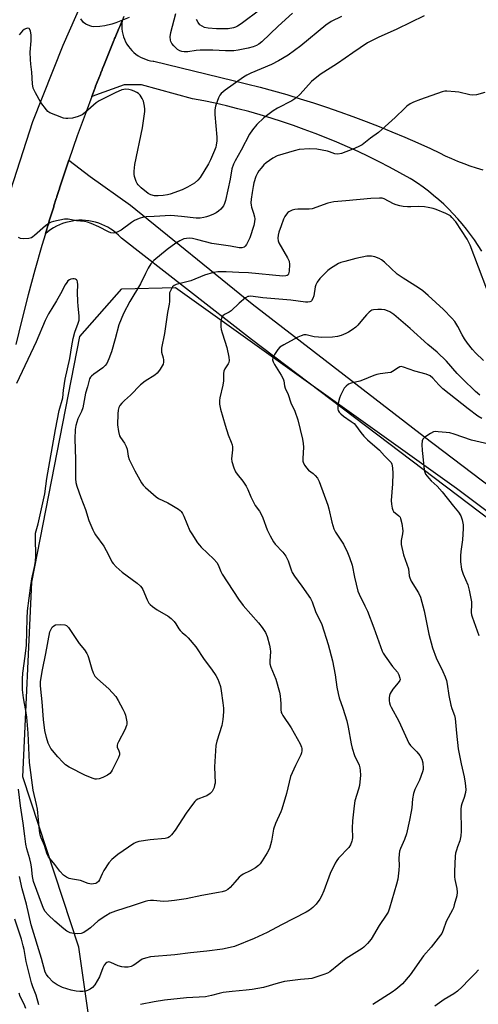
# Model space of a CAD drawing. Units: inches. Extents: x 1219766 to 1225766, y 513457 to 517458.
# Drawn here: x 1221139 to 1221316, y 513971 to 514353 of the extents above; entities that cross this region are included whole.
import ezdxf

# ---------------------------------------------------------------- set-up
doc = ezdxf.new("R2010")
doc.units = ezdxf.units.IN
doc.header["$MEASUREMENT"] = 0
for name, color, linetype in [('NTRL-Trees', 3, 'Continuous'), ('TRANS-Road', 130, 'Continuous'), ('Undefined', 1, 'Continuous')]:
    doc.layers.add(name, color=color, linetype=linetype)

msp = doc.modelspace()

# ---------------------------------------------------------------- linework, layer by layer
at = {"layer": 'NTRL-Trees'}
msp.add_lwpolyline([(1222120.78, 513457.67), (1221295.74, 513457.75), (1221265.4, 513482.96), (1221250.32, 513525.88), (1221268.88, 513576.94), (1221288.61, 513626.83), (1221292.09, 513660.47), (1221220.16, 513748.65), (1221177.23, 513799.7), (1221162.14, 513877.44), (1221166.77, 513958.32), (1221161.75, 513993.5), (1221140.1, 514059.59), (1221143.58, 514135.01), (1221162.14, 514230.15), (1221178.39, 514248.71), (1221199.13, 514249.24), (1221308, 514171.47), (1221431.9, 514078.55), (1221487.08, 514016), (1221591.43, 513897.16)], dxfattribs=at)
at = {"layer": 'TRANS-Road'}
for points in [[(1221131.59, 514275.35), (1221143.92, 514313.48), (1221155.6, 514343.09), (1221178.61, 514395.29)], [(1221179.16, 514354.19), (1221178.49, 514352.59), (1221177.56, 514350.39), (1221177.55, 514350.38), (1221177.54, 514350.37), (1221177.23, 514349.62), (1221175.76, 514346.04), (1221175.59, 514345.64), (1221175.42, 514345.23), (1221175.31, 514344.96), (1221173.45, 514340.44), (1221171.37, 514335.17), (1221170.93, 514334.03), (1221170.73, 514333.53), (1221170.29, 514332.4), (1221170.07, 514331.86), (1221168.24, 514327.2), (1221168, 514326.59), (1221167.91, 514326.35), (1221166.74, 514323.24), (1221164.51, 514317.29), (1221161.14, 514307.96), (1221157.89, 514298.58), (1221154.28, 514287.62), (1221154.26, 514287.56), (1221154.23, 514287.49), (1221154.21, 514287.41), (1221154.18, 514287.32), (1221154.11, 514287.11), (1221153.23, 514284.44), (1221153.15, 514284.17), (1221153.08, 514283.97), (1221153, 514283.71), (1221152.09, 514280.79), (1221151.99, 514280.47), (1221150.28, 514274.97), (1221149.93, 514273.81), (1221149.92, 514273.76), (1221149.65, 514272.86), (1221149.57, 514272.59), (1221149.5, 514272.37), (1221149.35, 514271.84), (1221148.81, 514270.03), (1221147.44, 514265.46), (1221144.73, 514255.91), (1221142.13, 514246.33), (1221139.65, 514236.72), (1221137.3, 514227.08)]]:
    msp.add_lwpolyline(points, dxfattribs=at)
for points in [[(1221317.77, 514263.26, 0), (1221316.39, 514265.47, 0), (1221314.94, 514267.63, 0), (1221313.42, 514269.75, 0), (1221311.84, 514271.82, 0), (1221310.2, 514273.85, 0), (1221308.5, 514275.82, 0), (1221306.73, 514277.75, 0), (1221304.91, 514279.62, 0), (1221303.04, 514281.43, 0), (1221301.11, 514283.19, 0), (1221299.13, 514284.89, 0), (1221297.1, 514286.52, 0), (1221295.02, 514288.1, 0), (1221292.89, 514289.61, 0), (1221290.72, 514291.06, 0), (1221289.97, 514291.49, 0), (1221286.02, 514293.69, 0), (1221282.03, 514295.83, 0), (1221278.02, 514297.9, 0), (1221273.96, 514299.9, 0), (1221269.88, 514301.84, 0), (1221265.77, 514303.71, 0), (1221261.63, 514305.5, 0), (1221257.46, 514307.23, 0), (1221253.26, 514308.89, 0), (1221249.04, 514310.47, 0), (1221244.8, 514311.99, 0), (1221240.53, 514313.43, 0), (1221236.25, 514314.8, 0), (1221231.94, 514316.1, 0), (1221227.62, 514317.33, 0), (1221223.28, 514318.48, 0), (1221218.92, 514319.56, 0), (1221214.55, 514320.56, 0), (1221210.17, 514321.49, 0), (1221205.77, 514322.35, 0), (1221185.97, 514327.69, 0), (1221179.29, 514327.7, 0), (1221166.74, 514323.24, 0), (1221167.91, 514326.35, 0), (1221168, 514326.59, 0), (1221168.24, 514327.2, 0), (1221170.07, 514331.86, 0), (1221170.29, 514332.4, 0), (1221170.73, 514333.53, 0), (1221170.93, 514334.03, 0), (1221171.37, 514335.17, 0), (1221173.45, 514340.44, 0), (1221175.31, 514344.96, 0), (1221175.42, 514345.23, 0), (1221175.59, 514345.64, 0), (1221175.76, 514346.04, 0), (1221177.23, 514349.62, 0), (1221177.54, 514350.37, 0), (1221177.55, 514350.38, 0), (1221177.56, 514350.39, 0), (1221178.49, 514352.59, 0), (1221178.38, 514351.55, 0), (1221178.35, 514350.5, 0), (1221178.4, 514349.45, 0), (1221178.53, 514348.4, 0), (1221178.73, 514347.38, 0), (1221179.02, 514346.36, 0), (1221179.38, 514345.38, 0), (1221179.82, 514344.42, 0), (1221180.32, 514343.5, 0), (1221180.9, 514342.63, 0), (1221181.54, 514341.79, 0), (1221182.24, 514341.01, 0), (1221183, 514340.29, 0), (1221183.81, 514339.62, 0), (1221184.67, 514339.02, 0), (1221185.57, 514338.49, 0), (1221186.52, 514338.02, 0), (1221187.49, 514337.63, 0), (1221188.49, 514337.32, 0), (1221189.51, 514337.08, 0), (1221190.55, 514336.92, 0), (1221190.82, 514336.89, 0), (1221221.45, 514329.45, 0), (1221226.67, 514328.17, 0), (1221231.89, 514326.83, 0), (1221237.08, 514325.41, 0), (1221242.26, 514323.92, 0), (1221247.42, 514322.36, 0), (1221252.57, 514320.73, 0), (1221257.69, 514319.04, 0), (1221262.8, 514317.27, 0), (1221267.88, 514315.44, 0), (1221272.94, 514313.54, 0), (1221277.98, 514311.57, 0), (1221282.99, 514309.53, 0), (1221287.98, 514307.43, 0), (1221292.94, 514305.26, 0), (1221297.87, 514303.03, 0), (1221301.34, 514301.41, 0), (1221303.64, 514300.25, 0), (1221305.98, 514299.17, 0), (1221308.35, 514298.15, 0), (1221310.75, 514297.21, 0), (1221313.18, 514296.35, 0), (1221315.64, 514295.56, 0), (1221318.11, 514294.85, 0)], [(1221325.92, 514155.29, 0), (1221228.61, 514228.99, 0), (1221178.24, 514268.26, 0), (1221178.01, 514268.51, 0), (1221177.11, 514269.43, 0), (1221176.14, 514270.3, 0), (1221175.13, 514271.1, 0), (1221174.07, 514271.84, 0), (1221172.96, 514272.51, 0), (1221171.81, 514273.12, 0), (1221170.63, 514273.65, 0), (1221169.42, 514274.1, 0), (1221168.19, 514274.49, 0), (1221166.93, 514274.79, 0), (1221165.65, 514275.02, 0), (1221164.37, 514275.16, 0), (1221163.07, 514275.23, 0), (1221161.78, 514275.22, 0), (1221160.49, 514275.13, 0), (1221159.21, 514274.95, 0), (1221157.94, 514274.7, 0), (1221156.68, 514274.37, 0), (1221155.45, 514273.97, 0), (1221154.25, 514273.49, 0), (1221153.08, 514272.93, 0), (1221151.95, 514272.31, 0), (1221150.86, 514271.61, 0), (1221149.81, 514270.85, 0), (1221148.81, 514270.03, 0), (1221149.35, 514271.84, 0), (1221149.5, 514272.37, 0), (1221149.57, 514272.59, 0), (1221149.65, 514272.86, 0), (1221149.92, 514273.76, 0), (1221149.93, 514273.81, 0), (1221150.28, 514274.97, 0), (1221151.99, 514280.47, 0), (1221152.09, 514280.79, 0), (1221153, 514283.71, 0), (1221153.08, 514283.97, 0), (1221153.15, 514284.17, 0), (1221153.23, 514284.44, 0), (1221154.11, 514287.11, 0), (1221154.18, 514287.32, 0), (1221154.21, 514287.41, 0), (1221154.23, 514287.49, 0), (1221154.26, 514287.56, 0), (1221154.28, 514287.62, 0), (1221157.89, 514298.58, 0), (1221166.08, 514292.24, 0), (1221181.73, 514281.15, 0), (1221228.88, 514242.81, 0), (1221295.58, 514191.29, 0), (1221328.71, 514166.11, 0)]]:
    msp.add_polyline3d(points, dxfattribs=at)
at = {"layer": 'Undefined'}
for points, elevation in [([(1221232.19, 514357.11), (1221224.6, 514351.42), (1221223.13, 514350.42), (1221222.39, 514350.05), (1221221.6, 514349.78), (1221219.56, 514349.46), (1221215.08, 514349.37), (1221211.85, 514349.72), (1221210.41, 514349.99), (1221209.45, 514350.4), (1221208.64, 514350.98), (1221207.97, 514351.83), (1221207.34, 514353.05)], 340), ([(1221295.42, 514354.5), (1221284.89, 514349.35), (1221277.59, 514346.07), (1221274.79, 514344.68), (1221273.54, 514343.95), (1221267.86, 514340.16), (1221261.84, 514335.97), (1221255.2, 514331.78), (1221251.88, 514329.01), (1221247.39, 514324.08), (1221245.77, 514322.55), (1221244.18, 514321.51), (1221238.72, 514318.7), (1221236.99, 514317.69), (1221233.37, 514314.9), (1221230.65, 514312.39), (1221228.96, 514310.32), (1221227.78, 514308.63), (1221224.62, 514302.41), (1221222.2, 514298.25), (1221221.59, 514297.01), (1221221, 514295.12), (1221220.31, 514291.19), (1221218.47, 514282.86), (1221218.14, 514281.74), (1221217.7, 514280.79), (1221217.25, 514280.14), (1221216.68, 514279.53), (1221215.83, 514278.79), (1221214.93, 514278.12), (1221213.9, 514277.59), (1221212.28, 514276.91), (1221211.19, 514276.52), (1221210.14, 514276.26), (1221208.67, 514276.08), (1221207.2, 514276.05), (1221201.48, 514276.71), (1221197.37, 514277.03), (1221190.87, 514276.69), (1221187.79, 514276.6), (1221186.72, 514276.49), (1221185.11, 514275.98), (1221183.28, 514275.18), (1221182.08, 514274.4), (1221178.14, 514271.45), (1221176.54, 514270.66), (1221175.72, 514270.37), (1221175.16, 514270.28), (1221174.17, 514270.39), (1221173.19, 514270.71), (1221169.42, 514272.72), (1221166.48, 514274), (1221165.13, 514274.51), (1221163.97, 514274.75), (1221160.76, 514275.06), (1221157.64, 514275.62), (1221156.21, 514275.65), (1221151.87, 514274.76), (1221151.02, 514274.53), (1221150.23, 514274.18), (1221148.83, 514273.12), (1221144.62, 514269.3), (1221143.92, 514268.77), (1221143.43, 514268.49), (1221142.31, 514268.22), (1221140.24, 514268.08), (1221139.09, 514268.19), (1221138.3, 514268.51)], 334), ([(1221263.39, 514354.23), (1221259.5, 514352.25), (1221257.41, 514350.8), (1221247.65, 514342.86), (1221242.75, 514339.18), (1221239.03, 514336.97), (1221236.38, 514335.58), (1221228.33, 514332.2), (1221226.79, 514331.47), (1221225.55, 514330.68), (1221218.39, 514325.64), (1221216.88, 514324.36), (1221216.33, 514323.68), (1221215.83, 514322.66), (1221214.68, 514319.4), (1221214.34, 514318.01), (1221214.37, 514316.28), (1221215.22, 514307.43), (1221215.19, 514306.02), (1221214.97, 514304.39), (1221214.78, 514303.6), (1221214.31, 514302.33), (1221212.7, 514298.62), (1221211.92, 514297.07), (1221208.76, 514291.82), (1221207.83, 514290.76), (1221206.55, 514289.65), (1221203.81, 514288.04), (1221201.71, 514287.09), (1221197.1, 514285.37), (1221196.02, 514285.11), (1221194.38, 514284.86), (1221192.45, 514284.72), (1221191.09, 514284.77), (1221189.55, 514285.13), (1221188.59, 514285.62), (1221185.89, 514287.82), (1221184.66, 514289.02), (1221184.34, 514289.49), (1221183.97, 514290.28), (1221183.32, 514292.25), (1221183.17, 514293.11), (1221183.14, 514294.28), (1221183.39, 514296.91), (1221186.37, 514311.09), (1221187.3, 514317.41), (1221187.32, 514318.28), (1221187.2, 514319.44), (1221186.79, 514321.43), (1221186.29, 514322.48), (1221185.43, 514323.69), (1221184.84, 514324.33), (1221184.18, 514324.82), (1221183.19, 514325.28), (1221182.16, 514325.65), (1221181.05, 514325.9), (1221179.91, 514326.01), (1221179.16, 514325.97), (1221178.39, 514325.77), (1221175.79, 514324.64), (1221169.62, 514321.56), (1221168.42, 514320.72), (1221164.17, 514317.01), (1221163.04, 514316.15), (1221161.48, 514315.45), (1221159.25, 514314.77), (1221157.52, 514314.63), (1221156.66, 514314.67), (1221155.81, 514314.82), (1221152.83, 514315.91), (1221150.46, 514316.93), (1221149.77, 514317.41), (1221149.18, 514318.05), (1221147.07, 514320.89), (1221144.89, 514324.65), (1221144.06, 514326.46), (1221143.81, 514328.1), (1221143.55, 514332.58), (1221143.09, 514335.79), (1221142.95, 514337.52), (1221142.93, 514340.4), (1221143.28, 514344.84), (1221143.27, 514347.15), (1221142.99, 514348.52), (1221142.59, 514349.4), (1221142.43, 514349.53), (1221142.01, 514349.66), (1221141.52, 514349.62), (1221141.02, 514349.45), (1221140.58, 514349.16), (1221139.96, 514348.6), (1221138.67, 514347.07)], 336), ([(1221181.18, 514353.86), (1221176.07, 514351.78), (1221174.46, 514351.23), (1221171.78, 514350.63), (1221169.81, 514350.38), (1221167.55, 514350.24), (1221166.73, 514350.31), (1221165.95, 514350.55), (1221164.48, 514351.28), (1221163.59, 514351.91), (1221162.49, 514353.26)], 338), ([(1221244.5, 514355.44), (1221238.95, 514350.49), (1221232.55, 514344.43), (1221231.41, 514343.5), (1221230.47, 514342.96), (1221229.23, 514342.49), (1221227.35, 514341.99), (1221223.39, 514341.2), (1221221.69, 514340.94), (1221218.52, 514340.89), (1221213.6, 514341.12), (1221208.75, 514341.18), (1221207.21, 514341.05), (1221203.91, 514340.48), (1221202.51, 514340.49), (1221201.66, 514340.63), (1221200.86, 514340.86), (1221199.92, 514341.46), (1221198.46, 514342.88), (1221197.7, 514343.75), (1221197.29, 514344.46), (1221197.16, 514344.98), (1221197.13, 514346.37), (1221197.31, 514348), (1221199.26, 514355.42)], 338), ([(1221318.95, 514324.72), (1221315.67, 514323.89), (1221314.33, 514323.72), (1221313.18, 514323.86), (1221308.84, 514324.87), (1221307.41, 514325.06), (1221304.26, 514325.3), (1221303.43, 514325.24), (1221302.42, 514325.01), (1221293.99, 514322.08), (1221291.26, 514321.01), (1221289.98, 514320.34), (1221288.8, 514319.5), (1221287.91, 514318.75), (1221284.21, 514315.04), (1221277.77, 514309.25), (1221274.69, 514307.07), (1221271.39, 514304.54), (1221269.89, 514303.7), (1221267.78, 514302.74), (1221263.38, 514301.13), (1221261.99, 514300.82), (1221260.92, 514300.96), (1221258.82, 514301.77), (1221257.97, 514302.01), (1221253.95, 514302.81), (1221251, 514302.97), (1221247.1, 514302.64), (1221245.1, 514302.16), (1221238.55, 514300.24), (1221236.81, 514299.29), (1221234.23, 514297.55), (1221233.4, 514296.78), (1221232.27, 514295.49), (1221231.4, 514294.39), (1221230.85, 514293.55), (1221230.24, 514292.25), (1221229.5, 514289.76), (1221229.19, 514288.39), (1221228.8, 514285.96), (1221228.46, 514283.41), (1221228.39, 514281.98), (1221228.44, 514281.12), (1221228.6, 514280.31), (1221229.39, 514278.02), (1221229.75, 514276.62), (1221229.87, 514275.78), (1221229.8, 514274.64), (1221229.45, 514273.21), (1221227.9, 514268.39), (1221226.7, 514265.8), (1221226.2, 514265.17), (1221225.8, 514264.88), (1221224.85, 514264.55), (1221223.8, 514264.56), (1221220.44, 514265.18), (1221213.18, 514266.18), (1221207.82, 514267.68), (1221205.78, 514268.16), (1221204.51, 514268.29), (1221203.45, 514268.23), (1221202.36, 514267.99), (1221201.58, 514267.71), (1221200.79, 514267.29), (1221199.29, 514266.31), (1221195.87, 514263.93), (1221190.72, 514259.63), (1221189.6, 514258.36), (1221188.57, 514256.68), (1221187.5, 514254.68), (1221185.57, 514250.56), (1221181.41, 514243.74), (1221179.04, 514239.17), (1221177.25, 514234.78), (1221175.85, 514229.36), (1221174.37, 514224.25), (1221173.4, 514221.57), (1221172.59, 514219.79), (1221171.97, 514218.94), (1221171.04, 514218.03), (1221167.47, 514215.58), (1221166.58, 514214.88), (1221166.23, 514214.47), (1221165.88, 514213.76), (1221165.06, 514210.64), (1221164.31, 514208.23), (1221163.31, 514202.55), (1221162.79, 514201.17), (1221161.73, 514199.06), (1221161.39, 514198.24), (1221160.62, 514195.66), (1221160.33, 514194.21), (1221160.19, 514190.5), (1221160.44, 514182.51), (1221160.48, 514175.07), (1221160.59, 514173.67), (1221160.96, 514172.26), (1221162.48, 514167.8), (1221164.33, 514163.15), (1221165.56, 514158.87), (1221167.09, 514155.32), (1221167.62, 514154.25), (1221168.19, 514153.3), (1221171.38, 514148.94), (1221173.21, 514145.65), (1221174.53, 514142.91), (1221174.98, 514142.21), (1221176.15, 514140.98), (1221178.5, 514138.88), (1221184.29, 514134.63), (1221185.6, 514133.47), (1221186.12, 514132.82), (1221186.56, 514132.1), (1221188.22, 514128.12), (1221188.88, 514126.92), (1221189.39, 514126.29), (1221190.24, 514125.58), (1221192.1, 514124.31), (1221196.37, 514121.83), (1221197.46, 514120.92), (1221198.67, 514119.73), (1221199.35, 514118.86), (1221200.49, 514116.98), (1221200.98, 514116.3), (1221201.8, 514115.44), (1221203.18, 514114.29), (1221204, 514113.48), (1221207.03, 514109.94), (1221210.21, 514105.07), (1221213.16, 514101.24), (1221214.81, 514098.77), (1221215.53, 514097.47), (1221215.94, 514096.44), (1221216.52, 514094.58), (1221216.85, 514092.88), (1221217.54, 514088.26), (1221217.75, 514086.13), (1221217.71, 514084.7), (1221217.44, 514081.78), (1221217.06, 514079.46), (1221215.16, 514073.35), (1221214.77, 514071.69), (1221214.32, 514063.48), (1221214.47, 514057.15), (1221214.32, 514056.29), (1221214.07, 514055.44), (1221213.76, 514054.62), (1221213.34, 514053.88), (1221212.52, 514053.08), (1221211.32, 514052.26), (1221210.54, 514051.9), (1221207.85, 514050.93), (1221207.22, 514050.57), (1221206.62, 514050.03), (1221205.71, 514048.87), (1221203.33, 514045.49), (1221198.97, 514038.87), (1221197.6, 514037.07), (1221196.81, 514036.3), (1221196.22, 514035.96), (1221195.12, 514035.69), (1221189.33, 514035.1), (1221184.94, 514034.46), (1221183.82, 514034.16), (1221183.06, 514033.78), (1221176.82, 514029.5), (1221174.55, 514027.56), (1221173.36, 514026.25), (1221171.44, 514023.26), (1221170.75, 514021.97), (1221169.77, 514019.67), (1221169.33, 514018.99), (1221168.75, 514018.46), (1221168.27, 514018.22), (1221167.44, 514018.05), (1221166.57, 514018.02), (1221165.38, 514018.25), (1221162.41, 514019.34), (1221159.33, 514019.86), (1221157.96, 514020.21), (1221156.93, 514020.63), (1221155.84, 514021.44), (1221154.31, 514023.02), (1221152.47, 514025.62), (1221149.98, 514028.6), (1221149.49, 514029.61), (1221148.37, 514032.9), (1221147.11, 514035.88), (1221146.8, 514037.06), (1221146.54, 514038.71), (1221145.68, 514047.09), (1221145.36, 514048.85), (1221144.09, 514054.46), (1221142.68, 514065.11), (1221142.45, 514067.97), (1221142.11, 514076.5), (1221141.58, 514082.67), (1221141.23, 514085.24), (1221140.67, 514087.97), (1221140.32, 514090.12), (1221139.97, 514093.23), (1221139.87, 514094.96), (1221139.93, 514097.49), (1221140.1, 514099.72), (1221140.99, 514106.39), (1221141.42, 514110.62), (1221141.69, 514120.97), (1221141.91, 514123.85), (1221143.08, 514133.69), (1221143.57, 514136.33), (1221144.72, 514141.46), (1221144.94, 514143.08), (1221145.04, 514145.06), (1221144.88, 514152.2), (1221144.96, 514153.96), (1221146, 514157.61), (1221148.59, 514169.26), (1221149.37, 514175.17), (1221152.68, 514194.19), (1221154.13, 514201.58), (1221155.58, 514206.44), (1221155.8, 514209.36), (1221156.48, 514213.64), (1221158.2, 514221.68), (1221158.97, 514226.64), (1221159.52, 514229.49), (1221160.13, 514231.92), (1221161.51, 514235.4), (1221161.82, 514236.52), (1221161.9, 514238.22), (1221161.46, 514241.99), (1221161.34, 514243.75), (1221161.26, 514247.3), (1221161.33, 514250.28), (1221161.22, 514251.42), (1221161.04, 514251.87), (1221160.78, 514252.21), (1221160.44, 514252.45), (1221159.96, 514252.57), (1221159.41, 514252.57), (1221158.58, 514252.41), (1221158.07, 514252.19), (1221157.52, 514251.75), (1221157.03, 514251.11), (1221156.45, 514250.16), (1221154.68, 514246.77), (1221153.13, 514244.04), (1221151.23, 514241.08), (1221150.02, 514239.03), (1221148.74, 514236.45), (1221145.19, 514228.09), (1221137.54, 514212.04)], 332), ([(1221319.78, 514248.53), (1221313.33, 514265.59), (1221312.11, 514267.89), (1221307.7, 514274.68), (1221306.23, 514276.37), (1221305.61, 514276.91), (1221304.89, 514277.39), (1221303.85, 514277.9), (1221300.08, 514279.45), (1221298.97, 514279.8), (1221297, 514280.23), (1221295.58, 514280.44), (1221293.28, 514280.57), (1221290.26, 514280.41), (1221288.94, 514280.42), (1221287.29, 514280.58), (1221285.97, 514280.83), (1221284.63, 514281.22), (1221283.59, 514281.62), (1221280.01, 514283.53), (1221279.2, 514283.76), (1221278.11, 514283.86), (1221274.74, 514283.74), (1221265.06, 514282.84), (1221260.42, 514282.33), (1221259.27, 514282.12), (1221258.16, 514281.81), (1221252.03, 514279.72), (1221250.88, 514279.57), (1221246.5, 514279.52), (1221245.41, 514279.43), (1221244.35, 514279.13), (1221243.11, 514278.53), (1221242.68, 514278.21), (1221242.12, 514277.59), (1221241.5, 514276.65), (1221240.98, 514275.61), (1221240.02, 514273.12), (1221239.17, 514270.6), (1221238.91, 514269.47), (1221238.81, 514268.35), (1221238.89, 514267.25), (1221239.18, 514266.47), (1221242.56, 514260.75), (1221243.16, 514259.43), (1221243.31, 514258.08), (1221243.23, 514255.57), (1221242.98, 514254.54), (1221242.75, 514254.13), (1221242.43, 514253.85), (1221241.87, 514253.65), (1221240.75, 514253.61), (1221227.49, 514254.91), (1221223.7, 514254.96), (1221218.74, 514255.31), (1221215.56, 514255.29), (1221213.83, 514254.94), (1221210.42, 514254.01), (1221205.16, 514251.71), (1221201.52, 514250.93), (1221199.38, 514250.3), (1221198.65, 514249.96), (1221198.05, 514249.42), (1221197.29, 514248.21), (1221196.89, 514247.14), (1221196.8, 514246.32), (1221196.84, 514243.8), (1221196.74, 514242.68), (1221196.06, 514239.44), (1221194.87, 514231.37), (1221193.75, 514225.66), (1221193.77, 514224.14), (1221194.35, 514221.97), (1221194.5, 514221.12), (1221194.52, 514220.29), (1221194.32, 514219.5), (1221193.24, 514217.54), (1221192.61, 514216.6), (1221192.08, 514215.96), (1221191.17, 514215.23), (1221187.42, 514212.83), (1221185.55, 514211.47), (1221181.7, 514207.53), (1221179.41, 514205.42), (1221178.37, 514204.37), (1221177.62, 514203.47), (1221177.21, 514202.75), (1221176.94, 514201.7), (1221176.82, 514200.25), (1221176.73, 514196.01), (1221177.1, 514193.44), (1221177.51, 514191.77), (1221177.85, 514191.05), (1221179.36, 514188.83), (1221180.05, 514187.63), (1221180.42, 514186.59), (1221180.86, 514183.89), (1221181.28, 514182.57), (1221183.4, 514178.14), (1221186.04, 514173.44), (1221186.69, 514172.56), (1221187.5, 514171.74), (1221191.63, 514168.08), (1221192.59, 514167.48), (1221196.16, 514165.71), (1221197.71, 514164.83), (1221200.26, 514163.28), (1221200.96, 514162.75), (1221201.36, 514162.34), (1221201.86, 514161.64), (1221202.41, 514160.61), (1221204.72, 514154.94), (1221205.47, 514153.67), (1221207.74, 514150.22), (1221208.44, 514149.28), (1221209.04, 514148.62), (1221213.96, 514143.91), (1221215.1, 514142.68), (1221215.64, 514141.73), (1221216.69, 514139.11), (1221217.2, 514138.05), (1221223.56, 514128.47), (1221225.42, 514126.02), (1221231.25, 514119.19), (1221232.68, 514117.38), (1221234, 514115.51), (1221234.64, 514113.93), (1221235.59, 514110.62), (1221235.88, 514109.23), (1221235.9, 514108.1), (1221235.68, 514104.4), (1221235.74, 514103.33), (1221236.13, 514102.01), (1221237.96, 514097.46), (1221239.39, 514092.36), (1221239.66, 514091), (1221239.86, 514089.37), (1221239.95, 514088), (1221239.94, 514085.63), (1221240.09, 514084.55), (1221240.28, 514084.05), (1221240.69, 514083.3), (1221243.95, 514078.52), (1221247.44, 514072.39), (1221248.01, 514071.07), (1221248.11, 514070.51), (1221248.13, 514069.65), (1221248.01, 514068.81), (1221247.73, 514068.03), (1221245.61, 514063.99), (1221243.72, 514059.68), (1221242.1, 514053.17), (1221240.37, 514047.03), (1221239.94, 514045.94), (1221237.86, 514041.44), (1221237.05, 514039.31), (1221236.32, 514034.63), (1221235.54, 514031.82), (1221234.67, 514030.12), (1221232.75, 514027.01), (1221231.92, 514025.79), (1221231.32, 514025.15), (1221230.1, 514024.31), (1221228.02, 514023.12), (1221225.4, 514021.84), (1221224.43, 514021.23), (1221223.83, 514020.65), (1221222.19, 514018.69), (1221220.33, 514016.74), (1221219.45, 514015.96), (1221218.49, 514015.45), (1221217.19, 514015.03), (1221215.81, 514014.7), (1221209.34, 514013.55), (1221203.34, 514012.27), (1221198.76, 514011.59), (1221196.47, 514011.36), (1221194.46, 514011.27), (1221190.63, 514011.62), (1221189.48, 514011.66), (1221188.42, 514011.56), (1221187.35, 514011.31), (1221182.71, 514009.67), (1221175.91, 514007.57), (1221173.88, 514006.75), (1221172.15, 514005.72), (1221169.25, 514003.76), (1221166.3, 514001.09), (1221165.4, 514000.37), (1221163.64, 513999.26), (1221162.59, 513998.85), (1221161.25, 513998.71), (1221159.68, 513998.82), (1221158.39, 513999.17), (1221157.1, 513999.8), (1221155.9, 514000.69), (1221152.45, 514003.58), (1221149.91, 514006.06), (1221148.74, 514007.37), (1221148.18, 514008.29), (1221147.61, 514009.53), (1221144.15, 514019.05), (1221143.76, 514020.88), (1221143.36, 514024.75), (1221143.14, 514026.16), (1221142.75, 514027.85), (1221141.64, 514031.67), (1221141.23, 514033.5), (1221140.76, 514036.59), (1221140.18, 514041.58), (1221139.09, 514048.37), (1221138.33, 514054.8)], 330), ([(1221318.39, 514220.89), (1221315.35, 514223.82), (1221314.21, 514225.12), (1221312.2, 514227.61), (1221311.02, 514229.3), (1221310.14, 514230.82), (1221308.48, 514234.1), (1221307.36, 514235.98), (1221306.23, 514237.28), (1221302.9, 514240.66), (1221297.06, 514246.06), (1221294.88, 514247.86), (1221293.27, 514249.03), (1221287.36, 514252.83), (1221285.05, 514254.42), (1221280.07, 514259.02), (1221278.97, 514259.93), (1221277.98, 514260.49), (1221276.38, 514261.11), (1221275.08, 514261.37), (1221273.25, 514261.27), (1221268.98, 514260.42), (1221264.79, 514259.33), (1221263.13, 514258.84), (1221262.34, 514258.51), (1221259.13, 514256.49), (1221258.19, 514255.8), (1221257.34, 514254.99), (1221255.11, 514252.62), (1221254.04, 514251.24), (1221253.55, 514250.23), (1221253.28, 514249.43), (1221252.68, 514245.98), (1221252.37, 514244.9), (1221251.85, 514244.04), (1221251.51, 514243.78), (1221251.14, 514243.62), (1221250.44, 514243.52), (1221249.56, 514243.56), (1221243.88, 514244.24), (1221232.94, 514245.22), (1221228.36, 514245.77), (1221227.62, 514245.75), (1221227.18, 514245.66), (1221226.21, 514245.15), (1221223.75, 514243.16), (1221220.71, 514240.14), (1221219.99, 514239.66), (1221218.18, 514238.69), (1221217.52, 514238.17), (1221217.2, 514237.76), (1221216.98, 514237.29), (1221216.76, 514235.94), (1221216.7, 514233.95), (1221216.83, 514232.87), (1221217.18, 514231.58), (1221218.3, 514228.44), (1221219.02, 514225.93), (1221219.82, 514222.25), (1221219.96, 514220.85), (1221219.8, 514220.07), (1221219.59, 514219.59), (1221218.25, 514217.64), (1221217.86, 514216.74), (1221217.76, 514215.92), (1221217.78, 514213.03), (1221217.46, 514211.3), (1221216.3, 514206.47), (1221216.19, 514205.35), (1221216.26, 514203.95), (1221216.55, 514202.02), (1221218.37, 514195.87), (1221219.6, 514192.09), (1221220.73, 514189.22), (1221221.06, 514188.17), (1221221.17, 514187.39), (1221221.19, 514186.34), (1221220.84, 514182.85), (1221221, 514181.75), (1221221.77, 514179.31), (1221222.42, 514177.75), (1221223.06, 514176.81), (1221225.22, 514174.1), (1221226.47, 514172.22), (1221227.12, 514170.97), (1221228.28, 514168.08), (1221229.45, 514165.74), (1221230.03, 514164.77), (1221231.64, 514162.55), (1221232.35, 514161.32), (1221232.93, 514159.97), (1221234.63, 514155.25), (1221235.8, 514152.92), (1221237.08, 514150.66), (1221237.71, 514149.71), (1221240.69, 514146.65), (1221241.92, 514145.08), (1221242.75, 514143.26), (1221243.95, 514139.82), (1221244.38, 514138.8), (1221245.27, 514137.38), (1221248.13, 514133.46), (1221251.39, 514128.68), (1221252.03, 514127.33), (1221253.41, 514123.61), (1221255.86, 514118.62), (1221258.3, 514110.8), (1221259.94, 514104.5), (1221260.97, 514099.13), (1221261.6, 514094.34), (1221262.1, 514091.81), (1221262.54, 514090.15), (1221263.97, 514086.12), (1221265.51, 514081.22), (1221266.04, 514078.84), (1221267.19, 514072.37), (1221267.57, 514070.64), (1221268.45, 514067.87), (1221270.24, 514064.12), (1221270.54, 514063.11), (1221270.73, 514062.08), (1221270.74, 514060.22), (1221270.36, 514056.25), (1221270.03, 514054.83), (1221268.66, 514050.3), (1221268.31, 514048.3), (1221267.7, 514042.56), (1221267.62, 514039.69), (1221267.69, 514036.01), (1221267.62, 514035.18), (1221267.48, 514034.61), (1221266.94, 514033.24), (1221266.33, 514032.23), (1221262.33, 514027.99), (1221261.63, 514027.11), (1221261.02, 514026.11), (1221259, 514022.17), (1221256.57, 514015.43), (1221255.69, 514013.34), (1221254.99, 514012.11), (1221253.57, 514010.27), (1221252.4, 514008.99), (1221251.06, 514007.91), (1221249.8, 514007.14), (1221240.22, 514002.22), (1221234.71, 513999.2), (1221229.64, 513996.9), (1221222.02, 513993.87), (1221220.37, 513993.42), (1221217.3, 513992.77), (1221211.27, 513991.97), (1221204.96, 513991.41), (1221198.89, 513990.62), (1221189.46, 513989.8), (1221187.56, 513989.32), (1221186.26, 513988.86), (1221185.29, 513988.28), (1221183.46, 513986.89), (1221182.74, 513986.42), (1221181.96, 513986.06), (1221180.87, 513985.84), (1221179.46, 513985.76), (1221178.34, 513985.88), (1221176.98, 513986.36), (1221174.08, 513987.67), (1221173.32, 513987.86), (1221172.91, 513987.81), (1221172.54, 513987.64), (1221172.2, 513987.38), (1221171.59, 513986.55), (1221171.08, 513985.52), (1221169.67, 513982.03), (1221167.97, 513979.02), (1221167.06, 513977.94), (1221166.12, 513977.31), (1221165.08, 513976.82), (1221164.28, 513976.56), (1221163.24, 513976.39), (1221162.17, 513976.36), (1221160.75, 513976.55), (1221158.77, 513976.94), (1221155.37, 513977.94), (1221153.29, 513978.97), (1221151.85, 513979.95), (1221149.79, 513982.11), (1221149.16, 513982.96), (1221148.68, 513983.89), (1221147.29, 513989.23), (1221143.28, 514002.24), (1221141.43, 514010.28), (1221139.77, 514016.17), (1221138.7, 514020.94)], 328), ([(1221317.02, 514207.45), (1221315.35, 514208.85), (1221310.24, 514213.74), (1221308.19, 514215.9), (1221304.12, 514220.61), (1221300.5, 514224.16), (1221296.92, 514227.1), (1221289.99, 514233.34), (1221283.76, 514238.77), (1221282.22, 514239.78), (1221281.24, 514240.18), (1221280.21, 514240.48), (1221278.93, 514240.69), (1221277.5, 514240.71), (1221275.77, 514240.54), (1221275.23, 514240.4), (1221274.74, 514240.16), (1221274.1, 514239.63), (1221273.1, 514238.58), (1221271.56, 514236.81), (1221269.78, 514234.55), (1221268.98, 514233.76), (1221267.62, 514232.75), (1221266.2, 514231.83), (1221265.18, 514231.33), (1221263.29, 514230.6), (1221261.92, 514230.19), (1221259.91, 514229.9), (1221255.74, 514229.83), (1221254.57, 514229.88), (1221252.89, 514230.1), (1221249.71, 514230.81), (1221248.79, 514230.84), (1221247.77, 514230.52), (1221246.53, 514229.91), (1221241.11, 514226.94), (1221239.6, 514226.01), (1221238.77, 514225.2), (1221237.49, 514223.22), (1221236.86, 514221.94), (1221236.78, 514221.16), (1221237.03, 514220.37), (1221237.55, 514219.31), (1221240.03, 514215.24), (1221240.81, 514213.75), (1221241.05, 514212.96), (1221241.37, 514211.04), (1221241.6, 514210.2), (1221242.77, 514207.68), (1221243.87, 514204.54), (1221245.35, 514201.29), (1221246.52, 514197.9), (1221248.29, 514190.46), (1221248.64, 514188.73), (1221248.68, 514187.28), (1221248.42, 514182.92), (1221248.5, 514181.88), (1221248.68, 514181.17), (1221249.2, 514180.18), (1221249.87, 514179.26), (1221250.66, 514178.46), (1221252.43, 514177.09), (1221253.24, 514176.33), (1221254.09, 514175.24), (1221254.78, 514174.05), (1221258.21, 514164.84), (1221258.59, 514163.41), (1221259.69, 514158.21), (1221260.47, 514155.68), (1221261.1, 514154.36), (1221263.4, 514150.95), (1221264.16, 514149.7), (1221265.71, 514146.48), (1221266.53, 514144.58), (1221267.6, 514141.53), (1221268.42, 514136.95), (1221269.8, 514131.48), (1221270.25, 514130.39), (1221272.49, 514125.89), (1221273.45, 514123.77), (1221275.94, 514117.35), (1221279.15, 514108.27), (1221279.54, 514107.49), (1221280.33, 514106.29), (1221283.25, 514102.32), (1221285.13, 514100.08), (1221285.66, 514099.1), (1221286.06, 514097.81), (1221286.1, 514097.31), (1221285.99, 514096.84), (1221285.42, 514095.96), (1221283.38, 514093.6), (1221282.35, 514091.89), (1221282.07, 514091.09), (1221281.94, 514090.23), (1221281.9, 514089.06), (1221281.99, 514088.2), (1221282.28, 514087.39), (1221282.66, 514086.6), (1221285.59, 514081.15), (1221289.56, 514072.64), (1221290.22, 514071.7), (1221292.66, 514069.21), (1221293.72, 514067.88), (1221294.55, 514066.44), (1221294.88, 514065.03), (1221295.06, 514062.97), (1221295.03, 514062.39), (1221294.86, 514061.55), (1221293.66, 514058.28), (1221291.83, 514054.72), (1221291.34, 514053.16), (1221290.96, 514051), (1221290.64, 514047.6), (1221290.43, 514046.19), (1221289.78, 514042.83), (1221288.58, 514037.46), (1221287.82, 514035.28), (1221286.24, 514031.84), (1221285.88, 514030.75), (1221285.72, 514029.61), (1221285.61, 514027.87), (1221285.74, 514025.23), (1221285.66, 514023.46), (1221285.28, 514019.91), (1221284.79, 514017.92), (1221282.09, 514008.71), (1221281.51, 514007.11), (1221280.8, 514005.9), (1221278, 514001.91), (1221274.96, 513996.69), (1221273.49, 513994.99), (1221272.08, 513993.61), (1221271.42, 513993.07), (1221265.3, 513989.17), (1221262.35, 513986.86), (1221258.95, 513983.99), (1221257.99, 513983.45), (1221256.64, 513982.94), (1221251.93, 513981.44), (1221250.67, 513981.26), (1221247.58, 513981.09), (1221241.41, 513980.21), (1221238.87, 513979.62), (1221233.18, 513977.97), (1221228.85, 513977.16), (1221226.52, 513976.85), (1221221.14, 513976.42), (1221217.58, 513975.94), (1221216.13, 513975.65), (1221213.06, 513974.79), (1221210.74, 513974.33), (1221203.38, 513973.91), (1221194.87, 513973.05), (1221190.87, 513972.43), (1221185.65, 513971.38)], 326), ([(1221317.79, 514198.44), (1221316.26, 514199.34), (1221312.46, 514202.13), (1221302.69, 514209.88), (1221301.09, 514211.41), (1221298.8, 514214.11), (1221297.74, 514214.99), (1221296.21, 514215.64), (1221291.8, 514216.74), (1221287.41, 514218.38), (1221286.6, 514218.53), (1221286.09, 514218.46), (1221285.35, 514218.1), (1221283.22, 514216.66), (1221282.48, 514216.31), (1221281.44, 514216.07), (1221278.43, 514215.71), (1221277.07, 514215.44), (1221275.95, 514215.05), (1221271.62, 514213.26), (1221270.56, 514212.94), (1221267.16, 514212.14), (1221266.12, 514211.7), (1221265.25, 514211.01), (1221264.52, 514210.16), (1221263.06, 514207.32), (1221262.61, 514206.25), (1221262.36, 514205.42), (1221262.06, 514203.69), (1221261.96, 514202.56), (1221261.99, 514202.02), (1221262.14, 514201.52), (1221262.58, 514200.84), (1221263.13, 514200.21), (1221264.17, 514199.3), (1221267.24, 514197.32), (1221268.31, 514196.46), (1221268.88, 514195.83), (1221270.89, 514193.06), (1221272.12, 514191.56), (1221273.56, 514190.16), (1221278.21, 514186.18), (1221280.13, 514183.92), (1221282.22, 514181.94), (1221282.67, 514181.33), (1221282.96, 514180.68), (1221283.22, 514179.35), (1221283.33, 514177.1), (1221283.24, 514173.05), (1221282.69, 514166.67), (1221282.77, 514165.26), (1221283.03, 514163.62), (1221283.28, 514162.87), (1221283.57, 514162.45), (1221285.67, 514160.77), (1221286.14, 514160.17), (1221286.35, 514159.67), (1221286.78, 514157.73), (1221287.17, 514154.89), (1221287.07, 514153.7), (1221286.52, 514151.1), (1221286.5, 514150.52), (1221286.6, 514149.64), (1221287.51, 514145.55), (1221289.33, 514140.22), (1221289.66, 514137.5), (1221289.84, 514136.68), (1221290.46, 514135.39), (1221293.2, 514130.91), (1221294.04, 514129.14), (1221295.42, 514123.83), (1221297.22, 514114.79), (1221298.68, 514109.5), (1221300.16, 514105.65), (1221302.71, 514100.44), (1221303.63, 514098.27), (1221304.11, 514096.88), (1221304.4, 514095.43), (1221305.06, 514091.03), (1221305.75, 514087.35), (1221306.15, 514085.99), (1221307.15, 514083.39), (1221307.44, 514082.2), (1221307.92, 514076.5), (1221308.66, 514070.42), (1221309.77, 514064.55), (1221310.94, 514059.52), (1221311.34, 514057.06), (1221311.58, 514054.69), (1221311.5, 514053.55), (1221310.99, 514051.62), (1221310, 514049.07), (1221309.79, 514048.2), (1221309.63, 514047.03), (1221309.72, 514038.53), (1221309.66, 514036.74), (1221309.22, 514034.79), (1221308.33, 514032.49), (1221307.91, 514031.1), (1221307.65, 514029.96), (1221307.51, 514028.87), (1221307.2, 514022.87), (1221307.18, 514020.85), (1221307.34, 514019.77), (1221308.13, 514016.23), (1221308.27, 514014.82), (1221308.04, 514013.39), (1221307.12, 514009.97), (1221306.77, 514008.86), (1221306.43, 514008.07), (1221303.91, 514003.5), (1221302.8, 514000.16), (1221302.26, 513998.91), (1221301.84, 513998.18), (1221298.18, 513993.53), (1221295.19, 513990.22), (1221289.99, 513982.78), (1221287.07, 513979.36), (1221286.04, 513978.39), (1221284.54, 513977.14), (1221283.09, 513976.14), (1221275.58, 513971.4)], 324), ([(1221322.18, 514188.15), (1221313.83, 514190.07), (1221307.06, 514192.34), (1221305.4, 514192.81), (1221303.98, 514193.02), (1221300.81, 514193.31), (1221299.96, 514193.34), (1221299.13, 514193.24), (1221297.89, 514192.64), (1221295.77, 514191.18), (1221294.99, 514190.44), (1221294.69, 514189.73), (1221294.58, 514188.33), (1221294.65, 514185.99), (1221294.99, 514183.7), (1221295.34, 514179.7), (1221295.59, 514177.97), (1221296, 514176.91), (1221297.2, 514175.26), (1221298.16, 514174.24), (1221300.47, 514172.14), (1221302.41, 514170.05), (1221306.78, 514164.45), (1221308.74, 514162.08), (1221309.6, 514160.74), (1221310.16, 514159.17), (1221310.59, 514157.27), (1221310.6, 514155.8), (1221310.27, 514151.36), (1221309.59, 514146.95), (1221309.48, 514145.19), (1221309.54, 514142.83), (1221309.97, 514140.03), (1221310.51, 514138.07), (1221312.33, 514133.92), (1221312.9, 514131.94), (1221313.79, 514127.32), (1221313.82, 514126.45), (1221313.68, 514123.26), (1221313.8, 514122.37), (1221314.04, 514121.53), (1221316.66, 514114.37)], 322), ([(1221146.18, 513971.25), (1221145.23, 513974.92), (1221143.89, 513978.14), (1221143.35, 513979.72), (1221141.32, 513988.03), (1221140.53, 513992.64), (1221140.2, 513994.06), (1221139.48, 513996.61), (1221136.9, 514004.41)], 326), ([(1221316.52, 513984.73), (1221315.22, 513983.31), (1221312.69, 513980.93), (1221310.15, 513978.23), (1221308.33, 513976.52), (1221306.95, 513975.51), (1221303.16, 513973.24), (1221299.64, 513970.73)], 322), ([(1221141.17, 513969.83), (1221140.55, 513971.42), (1221139.02, 513974.5), (1221138.59, 513975.68)], 324)]:
    msp.add_lwpolyline(points, dxfattribs=dict(at, elevation=elevation))
at = {"layer": 'Undefined', "elevation": 334}
msp.add_lwpolyline([(1221168.6, 514058.67), (1221168.08, 514058.71), (1221167.27, 514058.91), (1221164.33, 514060.03), (1221158.04, 514063.27), (1221156.57, 514064.21), (1221155.53, 514065.22), (1221153.55, 514067.37), (1221150.92, 514070.54), (1221150.45, 514071.3), (1221149.82, 514072.64), (1221149.14, 514074.78), (1221148.53, 514077.55), (1221148.06, 514081.83), (1221147.51, 514088.68), (1221146.96, 514093.48), (1221146.88, 514094.97), (1221146.91, 514096.45), (1221147.69, 514101.06), (1221149.01, 514107.39), (1221150.55, 514115.73), (1221150.82, 514116.55), (1221151.43, 514117.52), (1221152.01, 514118.1), (1221152.75, 514118.43), (1221154.81, 514118.61), (1221156.25, 514118.53), (1221156.98, 514118.23), (1221157.72, 514117.44), (1221161.87, 514111.2), (1221163.86, 514108.77), (1221164.85, 514107.4), (1221165.2, 514106.62), (1221165.47, 514105.78), (1221166.71, 514101.24), (1221167.27, 514099.9), (1221167.95, 514098.63), (1221168.91, 514097.55), (1221173.36, 514093.7), (1221176.05, 514090.66), (1221177, 514089.2), (1221178.81, 514085.85), (1221179.42, 514084.52), (1221179.75, 514083.4), (1221180.28, 514080.82), (1221180.3, 514079.97), (1221180.19, 514079.43), (1221179.55, 514077.83), (1221177.04, 514073.11), (1221176.7, 514072.33), (1221176.56, 514071.81), (1221176.63, 514071.07), (1221177.23, 514069.63), (1221177.43, 514068.88), (1221177.42, 514068.11), (1221177.07, 514067.01), (1221174.67, 514062.19), (1221174.22, 514061.44), (1221173.69, 514060.83), (1221172.79, 514060.22), (1221170.96, 514059.37), (1221169.63, 514058.85)], close=True, dxfattribs=at)

doc.saveas('drawing.dxf')
